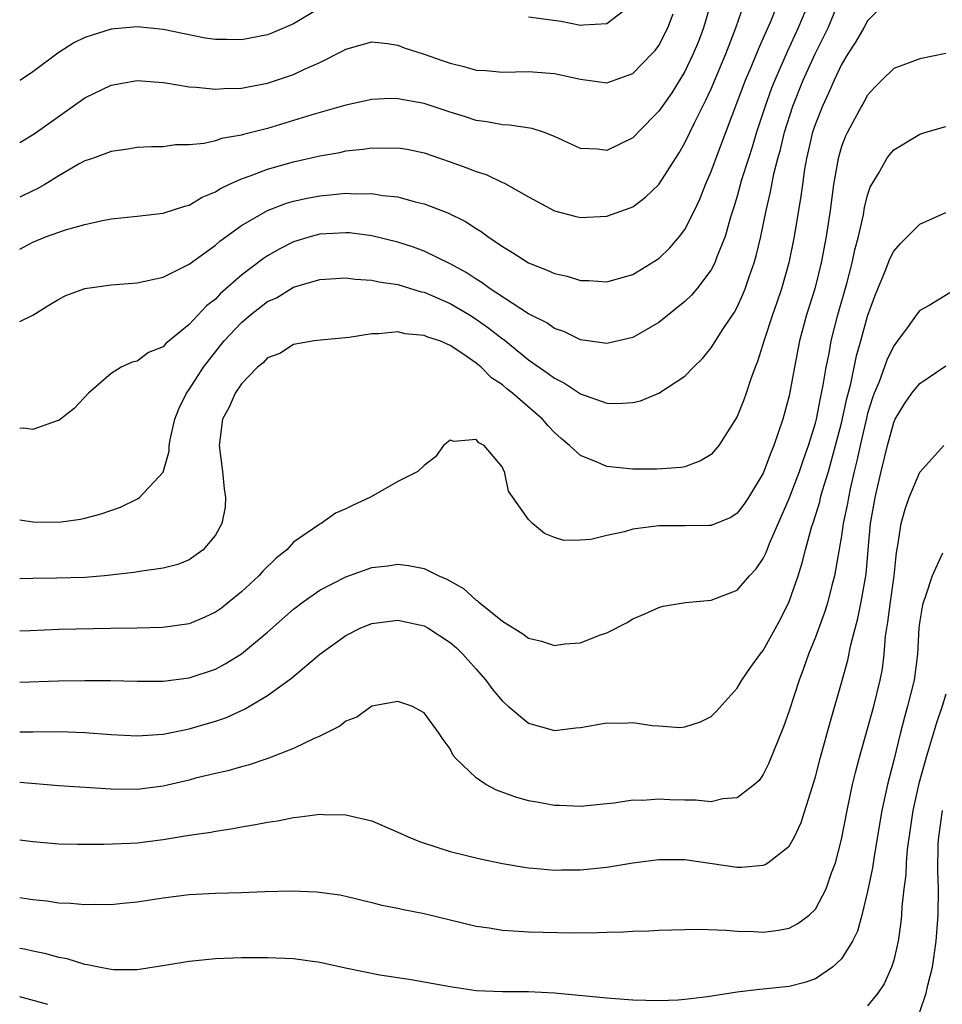
# Model space of a CAD drawing. Units: inches. Extents: x 2556000 to 2559000, y 1509000 to 1512000.
# Drawn here: x 2556000 to 2556071, y 1510236 to 1510312 of the extents above; entities that cross this region are included whole.
import ezdxf

# ---------------------------------------------------------------- set-up
doc = ezdxf.new("R2010")
doc.units = ezdxf.units.IN
doc.header["$MEASUREMENT"] = 0
doc.layers.add('LD25561509_2ft', color=102, linetype='Continuous')

msp = doc.modelspace()

# ---------------------------------------------------------------- linework, layer by layer
at = {"layer": 'LD25561509_2ft'}
for points, elevation in [([(2556000, 1510273.303), (2556001, 1510273.149), (2556003, 1510273.116), (2556004.653, 1510273.347), (2556005, 1510273.417), (2556006.251, 1510273.749), (2556007.73, 1510274.27), (2556009.081, 1510274.919), (2556009.191, 1510275), (2556011, 1510276.957), (2556011.455, 1510278.545), (2556011.462, 1510279), (2556011.553, 1510279.553), (2556011.893, 1510281), (2556012.206, 1510281.795), (2556012.792, 1510283), (2556013, 1510283.286), (2556014.079, 1510285), (2556015, 1510286.178), (2556015.38, 1510286.62), (2556015.667, 1510287), (2556017, 1510288.413), (2556017.7, 1510289), (2556019, 1510290.016), (2556019.679, 1510290.321), (2556021, 1510291.116), (2556023, 1510291.712), (2556025, 1510291.838), (2556025.728, 1510291.728), (2556027, 1510291.662), (2556027.528, 1510291.528), (2556029, 1510291.32), (2556030.774, 1510290.774), (2556031, 1510290.731), (2556033, 1510289.873), (2556034.485, 1510289), (2556035, 1510288.677), (2556035.975, 1510287.975), (2556037, 1510287.166), (2556037.102, 1510287.102), (2556039, 1510285.568), (2556040.518, 1510284.518), (2556041, 1510284.15), (2556041.767, 1510283.767), (2556043, 1510282.948), (2556045, 1510282.226), (2556045.803, 1510282.197), (2556047, 1510282.293), (2556047.582, 1510282.418), (2556049, 1510283.005), (2556051, 1510284.315), (2556051.647, 1510285), (2556052.342, 1510285.658), (2556053, 1510286.464), (2556053.923, 1510287.923), (2556054.792, 1510289.208), (2556055, 1510289.589), (2556055.448, 1510290.552), (2556055.62, 1510291), (2556055.92, 1510291.92), (2556056.308, 1510293), (2556056.464, 1510293.536), (2556056.805, 1510295), (2556057.228, 1510297), (2556057.568, 1510298.432), (2556057.822, 1510299.822), (2556058.119, 1510301), (2556058.316, 1510301.685), (2556058.627, 1510303), (2556059.269, 1510305), (2556060.074, 1510307), (2556060.983, 1510309.017), (2556061.966, 1510311), (2556062.804, 1510313)], 9392), ([(2556060.51, 1510313), (2556059.685, 1510311), (2556058.834, 1510309.167), (2556057.883, 1510307), (2556057.631, 1510306.369), (2556057.138, 1510305), (2556056.49, 1510303), (2556056.148, 1510301.852), (2556055.862, 1510301), (2556055.344, 1510299.344), (2556055, 1510298.097), (2556054.75, 1510297.25), (2556054.497, 1510296.497), (2556054.07, 1510295), (2556053.444, 1510293.444), (2556053.293, 1510293), (2556053, 1510292.443), (2556051.905, 1510291), (2556051.496, 1510290.504), (2556051, 1510290.023), (2556049, 1510288.409), (2556047, 1510287.276), (2556045, 1510286.796), (2556043, 1510287.088), (2556041.718, 1510287.718), (2556041, 1510287.968), (2556040.4, 1510288.4), (2556039, 1510289.08), (2556036.064, 1510291), (2556035.46, 1510291.46), (2556035, 1510291.731), (2556034.239, 1510292.239), (2556033, 1510292.916), (2556031, 1510293.895), (2556030.188, 1510294.188), (2556029, 1510294.57), (2556027, 1510295.06), (2556025.285, 1510295.285), (2556025, 1510295.303), (2556023, 1510295.177), (2556022.343, 1510295), (2556021, 1510294.592), (2556019.931, 1510294.068), (2556019, 1510293.528), (2556018.678, 1510293.322), (2556017, 1510292.034), (2556015.381, 1510290.619), (2556015, 1510290.218), (2556014.314, 1510289.686), (2556013, 1510288.266), (2556011.195, 1510286.805), (2556011, 1510286.556), (2556009.885, 1510286.115), (2556009, 1510285.449), (2556008.63, 1510285.37), (2556007.779, 1510285), (2556007, 1510284.512), (2556005.266, 1510283), (2556004.187, 1510281.814), (2556003, 1510280.912), (2556002.885, 1510280.885), (2556001, 1510280.214), (2556000.306, 1510280.306), (2556000, 1510280.296)], 9390), ([(2556000, 1510288.482), (2556001, 1510288.978), (2556002.244, 1510289.756), (2556003, 1510290.207), (2556003.525, 1510290.475), (2556005, 1510291.027), (2556007, 1510291.316), (2556009, 1510291.45), (2556011, 1510291.88), (2556013, 1510292.892), (2556015, 1510294.333), (2556015.354, 1510294.647), (2556017, 1510295.841), (2556019, 1510297.009), (2556020.446, 1510297.554), (2556021, 1510297.713), (2556022.05, 1510297.949), (2556023, 1510298.133), (2556023.804, 1510298.196), (2556025, 1510298.337), (2556025.709, 1510298.292), (2556027, 1510298.314), (2556027.839, 1510298.162), (2556029, 1510298.043), (2556030.325, 1510297.675), (2556031, 1510297.52), (2556032.831, 1510296.831), (2556034.169, 1510296.169), (2556035, 1510295.621), (2556035.389, 1510295.389), (2556035.898, 1510295), (2556037, 1510294.247), (2556037.783, 1510293.783), (2556039, 1510292.991), (2556040.429, 1510292.429), (2556041, 1510292.168), (2556041.957, 1510291.957), (2556043, 1510291.639), (2556043.64, 1510291.64), (2556045, 1510291.526), (2556047, 1510292.102), (2556049, 1510293.336), (2556049.852, 1510294.148), (2556050.587, 1510295), (2556051, 1510295.54), (2556051.722, 1510297), (2556052.132, 1510297.868), (2556052.572, 1510299), (2556053, 1510299.986), (2556053.587, 1510301.587), (2556055.644, 1510307), (2556056.129, 1510308.128), (2556056.628, 1510309.372), (2556057, 1510310.187), (2556057.622, 1510311.622), (2556058.168, 1510313)], 9388), ([(2556000, 1510294.034), (2556001, 1510294.581), (2556002.066, 1510295), (2556003.522, 1510295.522), (2556005, 1510295.933), (2556006.211, 1510296.211), (2556007, 1510296.359), (2556009, 1510296.564), (2556011, 1510296.792), (2556012.659, 1510297.341), (2556013, 1510297.424), (2556013.983, 1510298.017), (2556015, 1510298.446), (2556015.331, 1510298.669), (2556016.022, 1510299), (2556017, 1510299.439), (2556017.661, 1510299.662), (2556019, 1510300.181), (2556021, 1510300.741), (2556023, 1510301.191), (2556024.541, 1510301.459), (2556025, 1510301.565), (2556026.302, 1510301.698), (2556027, 1510301.815), (2556028.21, 1510301.79), (2556029, 1510301.815), (2556029.692, 1510301.692), (2556031, 1510301.43), (2556033, 1510300.745), (2556034.281, 1510300.282), (2556035, 1510299.981), (2556035.756, 1510299.755), (2556037, 1510299.151), (2556037.113, 1510299.114), (2556039, 1510298.038), (2556041, 1510296.97), (2556042.559, 1510296.559), (2556043, 1510296.46), (2556045, 1510296.564), (2556046.797, 1510297.203), (2556047, 1510297.292), (2556047.987, 1510298.013), (2556049.004, 1510298.996), (2556050.275, 1510301), (2556050.566, 1510301.434), (2556051, 1510302.178), (2556051.728, 1510303.728), (2556052.358, 1510305), (2556052.581, 1510305.418), (2556053, 1510306.329), (2556054.123, 1510309), (2556054.893, 1510311), (2556055.579, 1510313)], 9386), ([(2556053.017, 1510313), (2556052.428, 1510311), (2556052.032, 1510309.968), (2556051.639, 1510309), (2556051, 1510307.666), (2556049.982, 1510306.019), (2556049, 1510304.607), (2556047.401, 1510303), (2556047.212, 1510302.789), (2556047, 1510302.585), (2556045, 1510301.614), (2556044.301, 1510301.699), (2556043, 1510301.761), (2556041, 1510302.686), (2556040.148, 1510303), (2556039.287, 1510303.287), (2556037.553, 1510303.553), (2556037, 1510303.565), (2556035.799, 1510303.799), (2556035, 1510303.9), (2556034.176, 1510304.176), (2556033, 1510304.537), (2556031, 1510305.208), (2556029, 1510305.572), (2556028.424, 1510305.576), (2556027, 1510305.511), (2556025, 1510305.074), (2556022.309, 1510304.309), (2556021, 1510303.897), (2556019, 1510303.297), (2556017.167, 1510302.833), (2556017, 1510302.777), (2556015.476, 1510302.524), (2556015, 1510302.354), (2556014.146, 1510302.146), (2556013, 1510302.045), (2556011.954, 1510302.046), (2556011, 1510301.894), (2556010.113, 1510301.887), (2556009, 1510301.821), (2556008.302, 1510301.698), (2556007, 1510301.538), (2556005.57, 1510301), (2556005, 1510300.802), (2556004.569, 1510300.569), (2556003, 1510299.658), (2556001.93, 1510299), (2556001.342, 1510298.658), (2556001, 1510298.513), (2556000, 1510298.033)], 9384), ([(2556066.463, 1510313), (2556065, 1510311.535), (2556064.714, 1510311), (2556064.086, 1510309.914), (2556063.494, 1510309), (2556063, 1510308.194), (2556062.434, 1510307), (2556062.007, 1510305.993), (2556061.532, 1510305), (2556061, 1510303.658), (2556060.781, 1510303), (2556060.319, 1510301), (2556060.167, 1510300.167), (2556060.001, 1510299), (2556059.893, 1510298.107), (2556059.365, 1510295), (2556058.952, 1510293), (2556058.391, 1510291), (2556058.046, 1510289.954), (2556057.707, 1510289), (2556057.075, 1510287.075), (2556056.572, 1510285.428), (2556056.386, 1510285), (2556056.023, 1510284.023), (2556055.695, 1510283), (2556055.51, 1510282.49), (2556055, 1510281.211), (2556054.927, 1510281.073), (2556053.603, 1510279), (2556053, 1510278.291), (2556052.195, 1510277.805), (2556051, 1510277.361), (2556050.702, 1510277.298), (2556048.837, 1510277.163), (2556047, 1510277.163), (2556045, 1510277.37), (2556044.312, 1510277.688), (2556043, 1510278.212), (2556042.148, 1510279), (2556041.517, 1510279.517), (2556041, 1510279.994), (2556040.502, 1510280.502), (2556040.091, 1510281), (2556037.789, 1510283), (2556037.338, 1510283.338), (2556037, 1510283.641), (2556036.17, 1510284.17), (2556035.365, 1510285), (2556035, 1510285.302), (2556033.98, 1510286.02), (2556033, 1510286.649), (2556032.202, 1510287), (2556031.286, 1510287.287), (2556031, 1510287.429), (2556029.548, 1510287.548), (2556029, 1510287.697), (2556027.539, 1510287.539), (2556027, 1510287.555), (2556025.258, 1510287.258), (2556023.059, 1510287.059), (2556022.578, 1510287), (2556021, 1510286.738), (2556019.955, 1510286.045), (2556019, 1510285.718), (2556018.668, 1510285.332), (2556018.239, 1510285), (2556017, 1510283.704), (2556016.525, 1510283), (2556016.069, 1510281.931), (2556015.539, 1510281), (2556015.29, 1510279), (2556015.559, 1510277), (2556015.663, 1510275.663), (2556015.776, 1510275), (2556015.743, 1510274.257), (2556015.497, 1510273), (2556015, 1510272.125), (2556014.076, 1510271), (2556013, 1510270.235), (2556012.125, 1510269.875), (2556011, 1510269.578), (2556009.368, 1510269.368), (2556008.757, 1510269.243), (2556006.497, 1510269), (2556005, 1510268.878), (2556002.817, 1510268.818), (2556001, 1510268.796), (2556000, 1510268.76)], 9394), ([(2556023, 1510312.52), (2556021, 1510311.316), (2556019.39, 1510310.61), (2556019, 1510310.471), (2556017, 1510310.077), (2556015.889, 1510310.111), (2556015, 1510310.11), (2556014.223, 1510310.223), (2556011, 1510310.88), (2556009, 1510311.078), (2556007, 1510310.903), (2556005, 1510310.265), (2556004.142, 1510309.858), (2556002.934, 1510309.066), (2556001, 1510307.631), (2556000.069, 1510307), (2556000, 1510306.956)], 9380), ([(2556000, 1510302.226), (2556001.111, 1510302.889), (2556005, 1510305.64), (2556007, 1510306.599), (2556009, 1510306.959), (2556011, 1510306.817), (2556011.205, 1510306.794), (2556013, 1510306.49), (2556013.538, 1510306.461), (2556015, 1510306.292), (2556015.657, 1510306.343), (2556017, 1510306.376), (2556017.511, 1510306.489), (2556019, 1510306.765), (2556021, 1510307.431), (2556021.838, 1510307.838), (2556023, 1510308.356), (2556024.769, 1510309.23), (2556025, 1510309.372), (2556027, 1510309.927), (2556028.186, 1510309.814), (2556029, 1510309.686), (2556029.482, 1510309.482), (2556031, 1510308.999), (2556032.467, 1510308.467), (2556033, 1510308.289), (2556034.042, 1510308.042), (2556035, 1510307.768), (2556035.735, 1510307.734), (2556037, 1510307.611), (2556039, 1510307.665), (2556041, 1510307.51), (2556043, 1510307.07), (2556045, 1510306.8), (2556047, 1510307.511), (2556048.468, 1510309), (2556048.722, 1510309.278), (2556049, 1510309.655), (2556049.697, 1510311), (2556050.089, 1510312.089)], 9382), ([(2556046.308, 1510312.308), (2556045, 1510311.302), (2556043.222, 1510311.222), (2556043, 1510311.185), (2556041.502, 1510311.501), (2556039, 1510311.816)], 9380), ([(2556071, 1510309.029), (2556069, 1510308.637), (2556068.394, 1510308.394), (2556067, 1510307.882), (2556066.085, 1510307), (2556065.55, 1510306.45), (2556065, 1510305.85), (2556064.704, 1510305.296), (2556064.524, 1510305), (2556063.45, 1510303), (2556063.302, 1510302.698), (2556063, 1510301.909), (2556062.734, 1510301), (2556062.381, 1510299), (2556062.119, 1510297), (2556061.819, 1510295), (2556061.438, 1510293), (2556060.945, 1510291), (2556060.324, 1510289), (2556059.775, 1510287), (2556059.39, 1510285), (2556059, 1510282.788), (2556058.509, 1510281), (2556057.82, 1510279), (2556057.574, 1510278.426), (2556057, 1510276.878), (2556055.861, 1510275), (2556055.521, 1510274.479), (2556055, 1510273.795), (2556054.527, 1510273.473), (2556053, 1510272.845), (2556052.856, 1510272.856), (2556051, 1510272.833), (2556049, 1510272.842), (2556048.803, 1510272.803), (2556047, 1510272.571), (2556046.373, 1510272.373), (2556045, 1510272.1), (2556043.78, 1510271.78), (2556043, 1510271.726), (2556041.705, 1510271.705), (2556041, 1510271.939), (2556040.236, 1510272.236), (2556039.305, 1510273), (2556039, 1510273.322), (2556037.481, 1510275.481), (2556037.167, 1510277), (2556037.09, 1510277.09), (2556037, 1510277.326), (2556035.602, 1510279), (2556035.203, 1510279.203), (2556035, 1510279.438), (2556033.293, 1510279.293), (2556033, 1510279.403), (2556032.479, 1510279), (2556031.873, 1510278.127), (2556031, 1510277.461), (2556030.52, 1510277), (2556029, 1510276.226), (2556027.239, 1510275.239), (2556026.851, 1510275), (2556025.572, 1510274.428), (2556025, 1510274.132), (2556024.2, 1510273.799), (2556023.109, 1510273), (2556023, 1510272.947), (2556021, 1510271.584), (2556020.473, 1510271), (2556019.655, 1510270.345), (2556018.65, 1510269.35), (2556018.344, 1510269), (2556017, 1510267.761), (2556016.071, 1510267), (2556015.467, 1510266.532), (2556015, 1510266.206), (2556014.182, 1510265.818), (2556013, 1510265.33), (2556010.968, 1510265.032), (2556009, 1510264.991), (2556006.971, 1510264.971), (2556003, 1510264.88), (2556000.793, 1510264.793), (2556000, 1510264.745)], 9396), ([(2556000, 1510260.856), (2556002.952, 1510260.952), (2556004.988, 1510260.987), (2556006.972, 1510260.972), (2556009, 1510260.922), (2556011, 1510260.934), (2556013, 1510261.177), (2556015, 1510261.849), (2556015.754, 1510262.246), (2556017, 1510263.008), (2556019, 1510264.675), (2556021, 1510266.438), (2556021.743, 1510267), (2556023, 1510267.888), (2556025, 1510268.93), (2556027, 1510269.631), (2556028.227, 1510269.773), (2556029, 1510269.885), (2556029.799, 1510269.8), (2556031, 1510269.554), (2556032.142, 1510269), (2556032.744, 1510268.744), (2556034.024, 1510268.024), (2556035, 1510267.136), (2556035.086, 1510267.086), (2556035.173, 1510267), (2556037, 1510265.524), (2556038.564, 1510264.564), (2556039, 1510264.215), (2556039.994, 1510263.994), (2556041, 1510263.669), (2556041.788, 1510263.788), (2556043, 1510263.861), (2556044.45, 1510264.45), (2556045, 1510264.626), (2556046.573, 1510265.426), (2556047, 1510265.698), (2556047.922, 1510266.078), (2556049, 1510266.58), (2556049.33, 1510266.67), (2556051.04, 1510266.961), (2556053, 1510267.124), (2556055, 1510267.902), (2556055.953, 1510269), (2556056.46, 1510269.54), (2556057, 1510270.327), (2556057.22, 1510270.78), (2556057.485, 1510271.485), (2556059, 1510274.924), (2556059.783, 1510277), (2556060.088, 1510277.912), (2556060.478, 1510279), (2556061, 1510280.703), (2556061.075, 1510281), (2556061.386, 1510282.614), (2556061.603, 1510283.603), (2556061.821, 1510285), (2556062.045, 1510286.045), (2556062.212, 1510287), (2556062.725, 1510289), (2556063.399, 1510291.399), (2556063.812, 1510293), (2556064.011, 1510293.989), (2556064.296, 1510295), (2556064.679, 1510296.679), (2556064.77, 1510297.23), (2556065, 1510298.167), (2556065.209, 1510298.792), (2556065.829, 1510299.829), (2556066.484, 1510301), (2556066.703, 1510301.297), (2556067, 1510301.649), (2556069, 1510302.855), (2556069.46, 1510303), (2556071, 1510303.438)], 9398), ([(2556000, 1510257.031), (2556001, 1510257.049), (2556003, 1510257.055), (2556004.989, 1510256.989), (2556007, 1510256.842), (2556009, 1510256.728), (2556011, 1510256.855), (2556012.771, 1510257.229), (2556013, 1510257.264), (2556015, 1510257.862), (2556015.85, 1510258.151), (2556017, 1510258.687), (2556017.223, 1510258.777), (2556019, 1510259.827), (2556020.846, 1510261.154), (2556023, 1510263.004), (2556025, 1510264.437), (2556026.151, 1510265), (2556027, 1510265.346), (2556029, 1510265.6), (2556031, 1510265.166), (2556031.292, 1510265), (2556033, 1510263.899), (2556033.48, 1510263.48), (2556033.965, 1510263), (2556035, 1510261.836), (2556035.732, 1510261), (2556036.269, 1510260.269), (2556037, 1510259.39), (2556037.44, 1510259), (2556039, 1510257.694), (2556041, 1510257.153), (2556042.646, 1510257.354), (2556043, 1510257.38), (2556045, 1510257.725), (2556046.286, 1510257.714), (2556047, 1510257.752), (2556048.483, 1510257.518), (2556049, 1510257.498), (2556050.617, 1510257.383), (2556051, 1510257.416), (2556052.19, 1510257.81), (2556053, 1510258.222), (2556053.401, 1510258.599), (2556055, 1510260.379), (2556055.369, 1510261), (2556056.019, 1510261.982), (2556056.765, 1510263), (2556057, 1510263.281), (2556058.316, 1510265.684), (2556059, 1510267.028), (2556059.679, 1510269), (2556059.997, 1510270.003), (2556060.234, 1510271), (2556060.696, 1510272.696), (2556060.852, 1510273.148), (2556061.328, 1510274.672), (2556061.399, 1510275), (2556061.544, 1510275.544), (2556061.995, 1510277), (2556062.553, 1510279), (2556063, 1510280.71), (2556063.406, 1510282.594), (2556063.704, 1510283.704), (2556064.142, 1510285.858), (2556064.485, 1510287), (2556065, 1510288.895), (2556065.558, 1510290.442), (2556065.776, 1510291), (2556066.357, 1510292.357), (2556066.711, 1510293.289), (2556067, 1510293.875), (2556067.522, 1510294.478), (2556068.062, 1510295), (2556069, 1510295.964), (2556071, 1510296.847)], 9400), ([(2556071.307, 1510290.693), (2556069.723, 1510289.723), (2556069, 1510289.33), (2556068.848, 1510289.152), (2556068.121, 1510288.121), (2556067.293, 1510287), (2556067.155, 1510286.845), (2556067, 1510286.632), (2556066.472, 1510285.528), (2556065.878, 1510283.878), (2556065.499, 1510283), (2556065.365, 1510282.635), (2556065, 1510281.433), (2556064.91, 1510281.09), (2556064.431, 1510279), (2556064.185, 1510277.815), (2556063.976, 1510277), (2556063.661, 1510275.661), (2556063.525, 1510275), (2556063.453, 1510274.547), (2556063.135, 1510273), (2556063, 1510272.055), (2556062.462, 1510269), (2556062.252, 1510268.252), (2556061.941, 1510267), (2556061.723, 1510266.277), (2556061, 1510264.303), (2556060.471, 1510263), (2556060.099, 1510261.902), (2556059.745, 1510261), (2556059, 1510258.645), (2556058.565, 1510257.436), (2556057.412, 1510254.589), (2556057, 1510253.775), (2556056.68, 1510253.32), (2556056.337, 1510253), (2556055, 1510251.977), (2556053.894, 1510251.894), (2556053, 1510251.678), (2556051.799, 1510251.799), (2556051, 1510251.794), (2556049.837, 1510251.837), (2556049, 1510251.885), (2556047.781, 1510251.781), (2556047, 1510251.798), (2556045.569, 1510251.569), (2556045, 1510251.533), (2556043, 1510251.316), (2556041.386, 1510251.386), (2556041, 1510251.383), (2556039.648, 1510251.648), (2556039, 1510251.758), (2556038.028, 1510252.029), (2556036.559, 1510252.559), (2556035.736, 1510253), (2556035, 1510253.527), (2556033.442, 1510255), (2556033.233, 1510255.233), (2556033, 1510255.73), (2556032.457, 1510256.457), (2556032.114, 1510257), (2556031, 1510258.497), (2556030.071, 1510259), (2556029, 1510259.371), (2556027, 1510259.007), (2556025.833, 1510258.167), (2556025, 1510257.866), (2556024.536, 1510257.464), (2556023, 1510256.712), (2556022.514, 1510256.514), (2556021, 1510255.761), (2556019.014, 1510254.986), (2556017.514, 1510254.486), (2556017, 1510254.368), (2556015.945, 1510254.055), (2556015, 1510253.85), (2556013.478, 1510253.478), (2556013, 1510253.346), (2556011, 1510252.885), (2556009, 1510252.629), (2556007, 1510252.643), (2556003, 1510252.903), (2556000, 1510253.169)], 9402), ([(2556000, 1510248.769), (2556001, 1510248.625), (2556003, 1510248.457), (2556004.43, 1510248.43), (2556006.423, 1510248.423), (2556008.502, 1510248.502), (2556009, 1510248.543), (2556011, 1510248.793), (2556013, 1510249.111), (2556014.648, 1510249.352), (2556015, 1510249.428), (2556016.367, 1510249.633), (2556017, 1510249.76), (2556018.07, 1510249.93), (2556019, 1510250.121), (2556019.77, 1510250.23), (2556021, 1510250.476), (2556021.487, 1510250.513), (2556023, 1510250.722), (2556023.298, 1510250.702), (2556025, 1510250.684), (2556025.434, 1510250.566), (2556027, 1510250.21), (2556029, 1510249.353), (2556029.769, 1510249), (2556030.643, 1510248.643), (2556032.141, 1510248.141), (2556033, 1510247.878), (2556035.293, 1510247.293), (2556037, 1510246.952), (2556038.661, 1510246.661), (2556039, 1510246.62), (2556039.398, 1510246.602), (2556041, 1510246.441), (2556041.542, 1510246.458), (2556043, 1510246.461), (2556045, 1510246.668), (2556047, 1510247.002), (2556049, 1510247.259), (2556051, 1510247.245), (2556055, 1510246.679), (2556055.331, 1510246.67), (2556057, 1510246.813), (2556057.14, 1510246.86), (2556057.35, 1510247), (2556059, 1510248.283), (2556059.394, 1510249), (2556059.91, 1510250.09), (2556061, 1510253.58), (2556061.37, 1510255), (2556062.148, 1510257.852), (2556063, 1510260.793), (2556063.476, 1510262.524), (2556063.711, 1510263.711), (2556064.263, 1510265.737), (2556064.516, 1510267), (2556064.879, 1510269.121), (2556065.034, 1510271), (2556065.221, 1510273), (2556065.579, 1510275), (2556066.047, 1510277), (2556066.536, 1510279), (2556067, 1510280.748), (2556067.115, 1510281), (2556067.827, 1510282.173), (2556068.4, 1510283), (2556069, 1510283.731), (2556071, 1510285.107)], 9404), ([(2556000, 1510244.335), (2556001, 1510244.179), (2556002.079, 1510244.079), (2556003, 1510243.942), (2556003.916, 1510243.916), (2556005, 1510243.806), (2556005.834, 1510243.834), (2556007, 1510243.814), (2556007.916, 1510243.916), (2556009, 1510244.009), (2556011, 1510244.322), (2556013, 1510244.566), (2556015, 1510244.669), (2556017, 1510244.722), (2556018.799, 1510244.799), (2556020.86, 1510244.86), (2556022.783, 1510244.783), (2556024.534, 1510244.534), (2556025, 1510244.438), (2556027, 1510243.971), (2556027.763, 1510243.763), (2556029, 1510243.533), (2556029.414, 1510243.414), (2556031, 1510243.103), (2556035, 1510242.147), (2556035.995, 1510242.005), (2556037, 1510241.837), (2556038.235, 1510241.765), (2556039, 1510241.701), (2556042.37, 1510241.63), (2556044.348, 1510241.652), (2556045, 1510241.688), (2556046.291, 1510241.709), (2556047, 1510241.751), (2556048.22, 1510241.78), (2556049, 1510241.83), (2556051, 1510241.901), (2556052.086, 1510241.914), (2556054.154, 1510241.846), (2556055, 1510241.758), (2556056.271, 1510241.729), (2556057, 1510241.684), (2556058.166, 1510241.834), (2556059, 1510241.993), (2556059.664, 1510242.336), (2556060.532, 1510243), (2556061, 1510243.439), (2556061.813, 1510245), (2556062.225, 1510246.225), (2556062.528, 1510247), (2556063, 1510248.781), (2556063.424, 1510251), (2556063.837, 1510253), (2556064.065, 1510253.935), (2556064.346, 1510255), (2556065, 1510257.26), (2556065.468, 1510259), (2556065.967, 1510261), (2556066.133, 1510261.867), (2556066.277, 1510263), (2556066.381, 1510264.381), (2556066.562, 1510265.439), (2556066.758, 1510267), (2556067.04, 1510269), (2556067.208, 1510270.792), (2556067.326, 1510271.326), (2556067.572, 1510273), (2556067.88, 1510274.12), (2556068.198, 1510275), (2556069, 1510276.954), (2556070.833, 1510279)], 9406), ([(2556070.732, 1510270.732), (2556069.943, 1510269), (2556069.447, 1510267.447), (2556069.278, 1510267), (2556069.219, 1510266.781), (2556069, 1510265.551), (2556068.928, 1510265), (2556068.826, 1510263), (2556068.567, 1510261), (2556068.055, 1510259), (2556067.822, 1510258.177), (2556067.517, 1510257), (2556067, 1510254.871), (2556066.524, 1510253), (2556066.101, 1510251), (2556065.501, 1510247.501), (2556065.373, 1510246.627), (2556065, 1510244.799), (2556064.569, 1510243), (2556064.229, 1510241.771), (2556063.845, 1510241), (2556063, 1510239.645), (2556062.318, 1510239), (2556061, 1510238.101), (2556060.185, 1510237.815), (2556059, 1510237.526), (2556057, 1510237.31), (2556056.704, 1510237.297), (2556055, 1510237.092), (2556052.735, 1510236.736), (2556051, 1510236.515), (2556050.475, 1510236.475), (2556049, 1510236.418), (2556047, 1510236.474), (2556045, 1510236.62), (2556041, 1510237.02), (2556039, 1510237.098), (2556037, 1510237.1), (2556035, 1510237.198), (2556033, 1510237.492), (2556030.023, 1510238.023), (2556027.616, 1510238.384), (2556025.108, 1510238.892), (2556023, 1510239.36), (2556021, 1510239.63), (2556019, 1510239.723), (2556017, 1510239.726), (2556015, 1510239.652), (2556013, 1510239.447), (2556011.121, 1510239.121), (2556009, 1510238.804), (2556007.198, 1510238.802), (2556007, 1510238.815), (2556006.855, 1510238.855), (2556006.059, 1510239), (2556005.19, 1510239.19), (2556005, 1510239.21), (2556003.634, 1510239.634), (2556003, 1510239.753), (2556002.017, 1510240.017), (2556001, 1510240.217), (2556000.369, 1510240.369), (2556000, 1510240.438)], 9408), ([(2556071, 1510259.924), (2556070.709, 1510259), (2556070.271, 1510257.729), (2556069.68, 1510255.68), (2556069.464, 1510255), (2556068.926, 1510253.074), (2556068.456, 1510251), (2556068.029, 1510248.029), (2556067.955, 1510247), (2556067.923, 1510246.076), (2556067.768, 1510245), (2556067.617, 1510243.617), (2556067.598, 1510243), (2556067.555, 1510242.445), (2556067.347, 1510241), (2556067, 1510239.544), (2556066.838, 1510239), (2556066.274, 1510237.725), (2556065.788, 1510237), (2556065, 1510236.039)], 9410), ([(2556069, 1510235.566), (2556069.488, 1510237), (2556069.623, 1510237.623), (2556069.968, 1510239), (2556070.269, 1510241), (2556070.406, 1510243), (2556070.432, 1510245), (2556070.387, 1510246.387), (2556070.423, 1510248.423), (2556070.463, 1510249), (2556070.747, 1510251)], 9412), ([(2556002.148, 1510236.148), (2556000.585, 1510236.585), (2556000, 1510236.735)], 9410)]:
    msp.add_lwpolyline(points, dxfattribs=dict(at, elevation=elevation))

doc.saveas('drawing.dxf')
